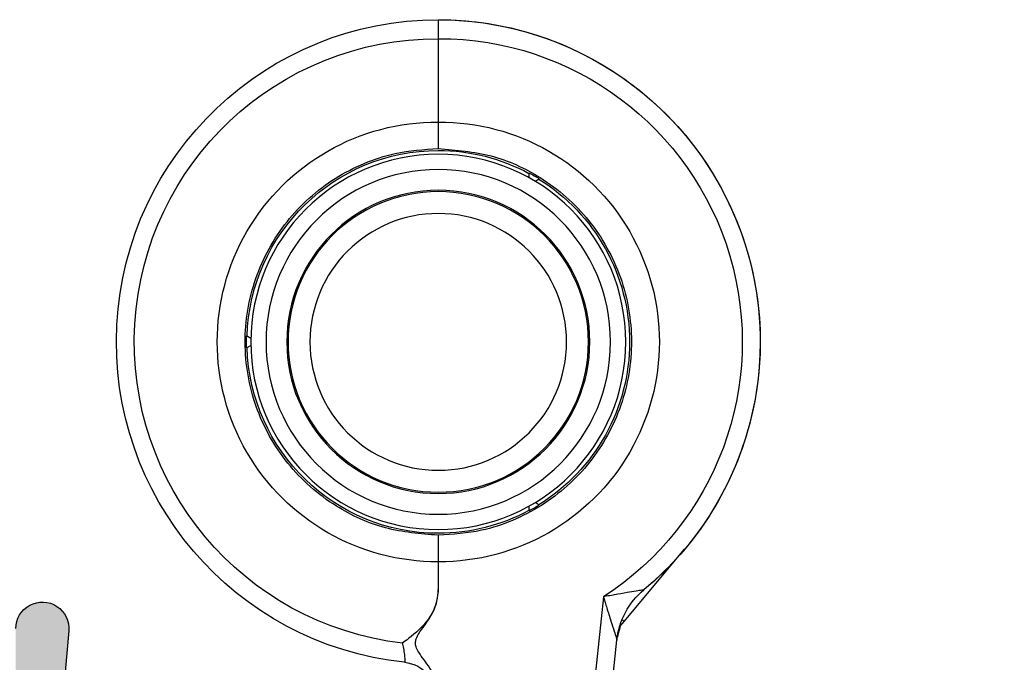
# Model space of a CAD drawing. Units: millimetres. Extents: x 0 to 354, y 0 to 482.
# Drawn here: x 44 to 70, y 293 to 310 of the extents above; entities that cross this region are included whole.
import ezdxf

# ---------------------------------------------------------------- set-up
doc = ezdxf.new("R2010")
doc.units = ezdxf.units.MM
for name, color, linetype in [('04460$0$APL Hatch', 253, 'Continuous'), ('04460$0$APL Joinery', 2, 'Continuous'), ('APL Joinery', 2, 'Continuous')]:
    doc.layers.add(name, color=color, linetype=linetype)

# ---------------------------------------------------------------- blocks, each defined once
blk = doc.blocks.new('04460')
at = {"layer": '04460$0$APL Hatch'}
h = blk.add_hatch(color=256, dxfattribs=at)
edge = h.paths.add_edge_path(flags=16)
edge.add_arc((34.81313809290384, 14.67511688146907), 0.5000000000022082, 348.4630409642203, 358.3936084558142, ccw=False)
edge.add_line((35.30303604145747, 14.57511688144328), (34.5719890022737, 14.57511688144334))
edge.add_arc((34.57198900227344, 11.17511688144333), 3.400000000000006, 89.99999999999557, 134.9986526660837)
edge.add_line((32.16788248179098, 13.57933647169996), (26.45225913169043, 7.863981925765241))
edge.add_arc((22.91680836627505, 11.39959897026029), 5.000000000000009, 269.99886060251646, 314.99865266608373, ccw=False)
edge.add_line((22.91670893508717, 6.399598971248936), (-4.499962216148575, 6.400144185685065))
edge.add_arc((-4.499999999999966, 4.500144186060714), 1.90000000000004, 89.99886060251649, 180)
edge.add_line((-6.400000000000006, 4.500144186060714), (-6.400000000000006, -3.49987551136668))
edge.add_arc((-6.900000000000018, -3.49987551136668), 0.5000000000000124, -90.00103373019527, 0, ccw=False)
edge.add_line((-6.900009020997761, -3.999875511285314), (-12.90066004670868, -3.999767247566581))
edge.add_line((-12.90066004670868, -3.999767247566581), (-12.89728962092593, 30.59958728048102))
edge.add_line((-12.89728962092593, 30.59958728048102), (-10.59728961882458, 30.59958728048101))
edge.add_arc((-10.59728961882458, 31.99958728048101), 1.399999999999999, 269.9999999999999, 343.3984504010117)
edge.add_line((-9.255648832324482, 31.59958728048176), (-7.997289618823487, 31.59958728048107))
edge.add_line((-7.997289618823487, 31.59958728048107), (-7.997289618823544, 30.38826241322613))
edge.add_arc((-6.097289618824645, 30.38826241322604), 1.899999999998899, 179.9999999999973, 239.9999999999826)
edge.add_line((-7.047289618824594, 28.74281414603685), (-1.52935350865101, 25.55510090838846))
edge.add_arc((0.1706464913506139, 28.49958728125342), 3.399999999998961, 239.9999999999583, 270.0000000000002)
edge.add_line((0.1706464913506234, 25.09958728125446), (10.49936519923696, 25.09958728125449))
edge.add_line((10.49936519923696, 25.09958728125449), (10.49936519923696, 24.29958728125462))
edge.add_arc((10.69936519923695, 24.29958728125462), 0.1999999999999886, 180, 270)
edge.add_line((10.69936519923695, 24.09958728125463), (15.29936519923703, 24.09958728125463))
edge.add_arc((15.29936519923703, 24.29958728125462), 0.1999999999999886, 270, 360)
edge.add_line((15.49936519923702, 24.29958728125462), (15.49936519923702, 25.09958728125463))
edge.add_line((15.49936519923702, 25.09958728125463), (25.69936519923689, 25.09958728125463))
edge.add_line((25.69936519923689, 25.09958728125463), (25.69936519923689, 24.29958728125462))
edge.add_arc((25.89936519923688, 24.29958728125462), 0.1999999999999886, 180, 270)
edge.add_line((25.89936519923688, 24.09958728125463), (30.49936519923918, 24.09958728125463))
edge.add_arc((30.49936519923918, 24.29958728125462), 0.1999999999999886, 270, 360)
edge.add_line((30.69936519923917, 24.29958728125462), (30.69936519923917, 25.09958727857381))
edge.add_line((30.69936519923917, 25.09958727857381), (31.47783925058162, 25.09958727857381))
edge.add_arc((31.4778392505816, 27.49958727857401), 2.400000000000198, 270.0000000000003, 300.0000000000001)
edge.add_line((32.67783925058171, 25.42112630949119), (38.70271038117812, 28.89958727857385))
edge.add_line((38.70271038117812, 28.89958727857385), (40.22138126029201, 28.89958727857388))
edge.add_arc((40.22138126029201, 28.39958727857385), 0.5000000000000249, -6.505104965753674, 90.0000000000008, ccw=False)
edge.add_arc((43.10271038024454, 28.07104123535406), 2.400000000000282, 173.4948950342461, 226.3330897490375)
edge.add_arc((41.1003625639708, 25.97327975638003), 0.500000000000318, -0.0013473570260202905, 46.33308974903781, ccw=False)
edge.add_line((41.60036256383287, 25.97326799847188), (41.60030266874632, 23.42625513864706))
edge.add_arc((40.0003026691887, 23.42629276395315), 1.600000000000019, 299.9986527588087, 359.99865264297404, ccw=False)
edge.add_line((40.800270087298, 22.0406333072454), (36.00362543378036, 19.27143960637811))
edge.add_arc((37.60356026999909, 16.50012069296242), 3.200000000000277, 119.9986527588088, 127.9676400653441)
edge.add_arc((36.15011054484329, 18.36261878721772), 0.8374980942528731, 127.9676400653505, 307.9676400653501)
edge.add_arc((37.60356026999975, 16.50012069296176), 1.525003811495463, 52.03235993460339, 127.96764006534161, ccw=False)
edge.add_arc((39.05700999515855, 18.36261878721724), 0.8374980942539249, 232.032359934604, 258.0277595682303)
edge.add_arc((38.77956238920184, 17.05421365955904), 0.5000000000001856, 25.228249313448487, 78.02775956822921, ccw=False)
edge.add_arc((37.60356026999872, 16.50012069296239), 1.800000000000992, -25.228249313212984, 25.228249313448487, ccw=False)
edge.add_arc((38.77956238920415, 15.94602772637057), 0.5000000000001531, 281.97224057433993, 334.7717506867866, ccw=False)
edge.add_arc((39.05700999841623, 14.63762259940432), 0.837498094252341, 101.9722405743385, 127.9676401381022)
edge.add_arc((37.60356026999898, 16.50012069296235), 1.525003812951858, 232.03235988919738, 307.96764013810196, ccw=False)
edge.add_arc((36.15011054246892, 14.63762259871152), 0.8374980942527064, 52.03235988919702, 178.3936084558077)
edge = h.paths.add_edge_path()
edge.add_line((27.79936519923928, 26.4995872812558), (17.99936519923807, 26.4995872812558))
edge.add_line((17.99936519923807, 26.4995872812558), (17.59936519923679, 26.09958728125451))
edge.add_line((17.59936519923679, 26.09958728125451), (17.19936519923797, 26.4995872812533))
edge.add_line((17.19936519923797, 26.4995872812533), (0.1706464913506096, 26.4995872812533))
edge.add_arc((0.1706464913506099, 28.49958728125336), 2.00000000000006, 240.0000000000001, 270, ccw=False)
edge.add_line((-0.8293535086494164, 26.76753647368443), (-6.347289618824578, 29.95524971133369))
edge.add_arc((-6.097289618824619, 30.38826241322596), 0.5000000000000268, 180, 240.00000000000722, ccw=False)
edge.add_line((-6.597289618824647, 30.38826241322596), (-6.597289618824647, 33.59958727863125))
edge.add_line((-6.597289618824647, 33.59958727863125), (-4.197289618824556, 33.59958727863125))
edge.add_arc((-4.197289618824556, 33.89958727863117), 0.2999999999999261, 270, 359.9999999999837)
edge.add_line((-3.89728961882463, 33.89958727863109), (-3.897289618824601, 33.99958727863091))
edge.add_arc((-4.897289618824601, 33.9995872786312), 1, 359.9999999999837, 450)
edge.add_line((-4.897289618824601, 34.9995872786312), (-6.597289618823538, 34.9995872786312))
edge.add_arc((-6.597289618823538, 33.59958727863122), 1.399999999999977, 90, 180)
edge.add_line((-7.997289618823515, 33.59958727863122), (-7.997289618823515, 32.99958728048108))
edge.add_line((-7.997289618823515, 32.99958728048108), (-9.797289618824493, 32.99958728048108))
edge.add_arc((-9.797289618824493, 32.19958728048107), 0.8000000000000114, 90, 179.9999999999919)
edge.add_line((-10.5972896188245, 32.19958728048118), (-10.59728961882453, 31.99958728048102))
edge.add_line((-10.59728961882453, 31.99958728048102), (-12.89728961882454, 31.99958728048105))
edge.add_line((-12.89728961882454, 31.99958728048105), (-12.89728961882454, 45.49958728048102))
edge.add_line((-12.89728961882454, 45.49958728048102), (-11.59728961882453, 45.49958728048102))
edge.add_line((-11.59728961882453, 45.49958728048102), (-11.59728961882453, 44.48948522903752))
edge.add_arc((-11.09728961882453, 44.48948522903752), 0.5, 180, 258.4630409682538)
edge.add_arc((-11.29728961882455, 44.48948522903382), 0.5000000000000325, 281.5369590338865, 360)
edge.add_line((-10.79728961882452, 44.48948522903382), (-10.79728961882452, 45.49958728048102))
edge.add_line((-10.79728961882452, 45.49958728048102), (-8.297289620926449, 45.49958728048102))
edge.add_line((-8.297289620926449, 45.49958728048102), (-8.297289620926477, 44.1995872804812))
edge.add_arc((-7.497289620926467, 44.19958728048118), 0.8000000000000105, 179.999999999999, 269.9999999999988)
edge.add_arc((-7.497289620926479, 43.59958728048126), 0.2000000000000881, 269.9999999999987, 360.000000000002)
edge.add_line((-7.297289620926391, 43.59958728048127), (-7.297289620926446, 46.17029795859982))
edge.add_arc((-7.497289620926639, 46.17029795859982), 0.2000000000001929, 2.035554996134687e-12, 45.00000000000198)
edge.add_line((-7.355868264689198, 46.31171931483727), (-8.870512925629859, 47.82636397577784))
edge.add_arc((-9.04728962092645, 47.64958728048124), 0.2499999999999442, 45.00000000000173, 180.0000000000049)
edge.add_line((-9.297289620926396, 47.64958728048122), (-9.297289620926335, 46.89958728048123))
edge.add_line((-9.297289620926335, 46.89958728048123), (-12.64728962092627, 46.89958728048123))
edge.add_arc((-12.64728962092627, 47.14958728048134), 0.2500000000001137, 179.9999999999984, 270, ccw=False)
edge.add_line((-12.89728962092639, 47.14958728048135), (-12.89728962092633, 50.14958728048124))
edge.add_arc((-12.64728962092633, 50.14958728048123), 0.25, 90, 179.9999999999984, ccw=False)
edge.add_line((-12.64728962092633, 50.39958728048123), (-7.547289620926335, 50.39958728048123))
edge.add_arc((-7.547289620926335, 50.64958728048123), 0.25, 270, 360)
edge.add_line((-7.297289620926335, 50.64958728048123), (-7.297289620926335, 51.74958728048139))
edge.add_arc((-7.547289620926364, 51.74958728048139), 0.2500000000000284, 0, 90)
edge.add_line((-7.547289620926364, 51.99958728048142), (-13.79728962092631, 51.99958728048142))
edge.add_arc((-13.79728962092631, 51.49958728048125), 0.5000000000001705, 90, 179.9970513121666)
edge.add_line((-14.29728962026433, 51.49961301263689), (-14.30063480182656, -13.50041271416125))
edge.add_arc((-12.80063480182656, -13.50041271416092), 1.5, 180.0000000000126, 270)
edge.add_line((-12.80063480182656, -15.00041271416092), (-5.199999999999989, -15.00041271416092))
edge.add_arc((-5.199999999999989, -14.80041271416093), 0.1999999999999886, 270, 359.9999999999985)
edge.add_line((-5, -14.80041271416093), (-4.999999999999972, -13.60041271418245))
edge.add_arc((-5.200000000000003, -13.60041271418244), 0.2000000000000313, 359.9999999999985, 450)
edge.add_line((-5.200000000000003, -13.40041271418241), (-5.390575869498149, -13.40041271418241))
edge.add_arc((-5.390575869498148, -12.90041271418244), 0.4999999999999716, 156.5110980886763, 269.9999999999999, ccw=False)
edge.add_arc((-8.600556399034275, -11.50541271418308), 2.99999999999992, 336.5110980886764, 398.8244586925586)
edge.add_arc((-6.837909604690061, -10.08696901477601), 0.7375000000000183, 38.82445869255859, 218.8244586925585)
edge.add_arc((-8.600556399034275, -11.50541271418307), 1.524999999999877, -38.824458692731525, 38.82445869255838, ccw=False)
edge.add_arc((-6.837909604716239, -12.92385641357784), 0.737499999971918, 141.1755413072684, 168.8230001411741)
edge.add_arc((-8.051938000913465, -12.68397872983185), 0.5000000000008303, 294.9618148039373, 348.82300014117425, ccw=False)
edge.add_arc((-8.600556399034245, -11.50541271418305), 1.800000000000407, 245.0106482959609, 294.9618148039372, ccw=False)
edge.add_arc((-9.149741163880512, -12.68371492247173), 0.500000000001472, 191.2890208719204, 245.01064829596112, ccw=False)
edge.add_arc((-10.37555639903509, -12.9284127141832), 0.7500000000007458, 11.2890208719202, 38.41620195598173)
edge.add_arc((-8.60055639903433, -11.50541271418311), 1.525000000000066, 141.1323712018654, 218.8676287979736, ccw=False)
edge.add_arc((-10.37555639903456, -10.08241271418331), 0.7500000000001906, 321.5837980443378, 518.3626418189851)
edge.add_arc((-8.600556399034271, -11.50541271418312), 2.999999999999975, 145.4923678269253, 179.9999999999996)
edge.add_arc((-12.25055639903417, -11.5054127141831), 0.6499999999999204, -180, 1.1368683772161603e-13, ccw=False)
edge.add_line((-12.90055639903409, -11.5054127141831), (-12.90055639903417, -5.899776270721621))
edge.add_arc((-12.4005563990342, -5.899776270721613), 0.4999999999999751, 89.99896627231789, 180.0000000000009, ccw=False)
edge.add_line((-12.40054737805839, -5.399776270803017), (-6.900034279708099, -5.399875510794232))
edge.add_arc((-6.900000000000023, -3.499875511103444), 1.900000000000024, 269.998966272318, 360)
edge.add_line((-5, -3.499875511103444), (-5, 4.500081189514706))
edge.add_arc((-4.499999999999996, 4.500081189514706), 0.5000000000000036, 89.99896627231823, 180, ccw=False)
edge.add_line((-4.499990979024188, 5.000081189433331), (22.91668046509442, 4.999586539173581))
edge.add_arc((22.91679593358476, 11.39958653813194), 6.399999999999994, 269.9989662723181, 314.9986526660838)
edge.add_line((27.44217291331644, 6.873996721178293), (33.15780869611395, 12.58936369922528))
edge.add_arc((34.5719890022801, 11.17511688142727), 1.999999999999994, 90, 134.9986526660837, ccw=False)
edge.add_line((34.5719890022801, 13.17511688142727), (41.59996023022791, 13.17511688142727))
edge.add_line((41.59996023022791, 13.17511688142727), (41.59999541613877, 5.999114072135399))
edge.add_arc((42.59999541612684, 5.999118975409798), 1.000000000000098, 180.0002809369289, 269.9993434047942)
edge.add_line((42.59998395637865, 4.999118975475363), (43.39998095632282, 4.999109807711193))
edge.add_line((43.39998095632282, 4.999109807711193), (43.79998554019446, 5.39910522378409))
edge.add_line((43.79998554019446, 5.39910522378409), (50.09998853978234, 5.399033027335719))
edge.add_line((50.09998853978234, 5.399033027335719), (50.49998395585752, 4.999028443462066))
edge.add_line((50.49998395585752, 4.999028443462066), (52.29998095574101, 4.999007815949398))
edge.add_arc((52.29998897756497, 5.699007815915721), 0.7000000000122871, 269.9993434047759, 449.9993434047759)
edge.add_line((52.29999699938893, 6.399007815882044), (42.99999999999997, 6.399114391505634))
edge.add_line((42.99999999999997, 6.399114391505634), (42.99999999999997, 13.17511688144334))
edge.add_arc((41.59999999999998, 13.17511688144334), 1.399999999999991, 0, 90)
edge.add_line((41.59999999999998, 14.57511688144334), (41.01814137475995, 14.57511688144334))
edge.add_arc((41.01814137475995, 15.07511688144335), 0.5000000000000142, 157.3478061574712, 270, ccw=False)
edge.add_arc((37.60356026999916, 16.50012069296217), 3.199999997815203, 337.3478061574713, 410.5686448509183)
edge.add_arc((39.95362746765517, 19.35794926555645), 0.500000000000343, 119.9986527588052, 230.5686448509187, ccw=False)
edge.add_line((39.70363764949587, 19.79096784577793), (41.50024157814343, 20.82818128173989))
edge.add_arc((40.00030266918863, 23.42629276306701), 3.000000000000054, 299.9986527588052, 359.9986526429741)
edge.add_line((43.0003026683592, 23.42622221561811), (43.00036082848268, 25.89945651577347))
edge.add_line((43.00036082848268, 25.89945651577347), (46.30019974149796, 25.89945651577355))
edge.add_arc((46.30019974149795, 26.59945651577347), 0.6999999999999176, 270.0000000000012, 455.01481647922)
edge.add_line((46.23901039500036, 27.296777004412), (43.19012373238429, 27.02923950125483))
edge.add_arc((43.10271038024487, 28.02541162788143), 0.9999999999999999, 180.0000000000006, 275.01481647922014, ccw=False)
edge.add_line((42.10271038024487, 28.02541162788141), (42.10271038024482, 33.99958727863616))
edge.add_arc((41.10271038024565, 33.99958727863616), 0.9999999999991616, 4.071109992276715e-13, 90)
edge.add_line((41.10271038024565, 34.99958727863532), (38.70271038024561, 34.99958727863532))
edge.add_arc((38.70271038024561, 33.99958727863532), 1, 90, 180)
edge.add_line((37.70271038024561, 33.99958727863532), (37.70271038024561, 33.89958727863527))
edge.add_arc((38.00271038024559, 33.89958727863527), 0.2999999999999829, 180, 270)
edge.add_line((38.00271038024559, 33.59958727863528), (40.70271038117323, 33.59958727863528))
edge.add_line((40.70271038117323, 33.59958727863528), (40.70271038117323, 30.29958727857394))
edge.add_line((40.70271038117323, 30.29958727857394), (38.70271038117809, 30.29958727857394))
edge.add_arc((38.7027103811781, 28.89958727857382), 1.400000000000119, 90.00000000000031, 120)
edge.add_line((38.00271038117804, 30.11202284387214), (31.97783925058161, 26.63356187478949))
edge.add_arc((31.47783925058161, 27.49958727857393), 1.000000000000006, 269.9999999999994, 299.99999999999955, ccw=False)
edge.add_line((31.4778392505816, 26.49958727857393), (28.60271038117611, 26.49958727857393))
edge.add_line((28.60271038117611, 26.49958727857393), (28.20103779154866, 26.09791468894647))
edge.add_line((28.20103779154866, 26.09791468894647), (27.79936519923928, 26.4995872812558))
at = {"layer": '04460$0$APL Joinery'}
blk.add_lwpolyline([(46.30019974149796, 25.89945651577355, 1.04474883251236), (46.23901039500036, 27.296777004412), (43.19012373238429, 27.02923950125483, -0.4400876988358309), (42.10271038024487, 28.02541162788141), (42.10271038024482, 33.99958727863616, 0.4142135623730929), (41.10271038024565, 34.99958727863532), (38.70271038024561, 34.99958727863532, 0.4142135623730951), (37.70271038024561, 33.99958727863532), (37.70271038024561, 33.89958727863527, 0.4142135623730951), (38.00271038024559, 33.59958727863528), (40.70271038117323, 33.59958727863528), (40.70271038117323, 30.29958727857394), (38.70271038117809, 30.29958727857394, 0.1316524975873946), (38.00271038117804, 30.11202284387214), (31.97783925058161, 26.63356187478949, -0.1316524975873963), (31.4778392505816, 26.49958727857393), (28.60271038117611, 26.49958727857393), (28.20103779154866, 26.09791468894647), (27.79936519923928, 26.4995872812558), (17.99936519923807, 26.4995872812558)], format="xyb", dxfattribs=at)
blk = doc.blocks.new('30680 closed')
at = {"layer": 'APL Joinery', "color": 8}
for p, q in [((4.104641147849875, 6.730060956528448), (3.126464665777519, 16.03679165904255)), ((3.600296446032218, 16.06299535100451), (4.460726746312432, 7.876551176510859)), ((4.650111191863189, 7.379037260168437), (6.250471689705819, 5.47663348457455)), ((-0.2540751612156953, 5.805225509282782), (-0.2540751612196743, 6.538472070422604)), ((2.139906280647708, 4.337400130073152), (2.139906280647011, 4.466168514529786)), ((2.412584491979231, 4.308737746518267), (2.301067926895129, 4.244354019950632)), ((-5.314717187549846, 0.1622391185156209), (-5.203201088126335, 0.09785492628790937)), ((-5.203201088125326, -0.08823729395888247), (-5.31471718754814, -0.1526214861878055)), ((2.13990628069547, -4.456551813443579), (2.13990628069476, -4.327783428986945)), ((2.301067926941172, -4.234736853201386), (2.412584492025985, -4.299121045429097)), ((-0.2540751611407472, -7.995149188611075), (-0.2540751611526986, -5.795607411238715))]:
    blk.add_line(p, q, dxfattribs=at)
at = {"layer": 'APL Joinery', "color": 8, "flags": 128}
for points in [[(4.541369968050333, 7.517973824494132), (4.542081498497339, 7.516995935790793), (4.650111191863189, 7.379037260168437)], [(4.650111191863189, 7.379037260168437), (4.642759331459203, 7.372852346950377), (4.620986872309942, 7.354536025875295), (4.59656200646819, 7.333990118556572)]]:
    blk.add_lwpolyline(points, dxfattribs=at)
at = {"layer": 'APL Joinery', "color": 8}
for centre, radius in [((-0.2540754761860455, 0.004808768740862668), 4.95), ((-0.2540754761860455, 0.004808768740862668), 4.548076211353331), ((-0.2540754761860455, 0.004808768740862668), 4.000000000000011), ((-0.2540754761860313, 0.00480876874089109), 3.965000000000009), ((-0.2540754761860313, 0.00480876874089109), 3.387649730810387)]:
    blk.add_circle(centre, radius, dxfattribs=at)
for centre, radius, start, end in [((-1.254075476237603, 9.452030582580893), 1.000000000000026, 276.0423284193662, 3.095061371625777e-10), ((-0.2540754761862019, 0.004808768740720559), 8.5, 96.04232841936542, 270.0000000003118), ((-0.2802434543076657, 0.004808768740578451), 8, 96.61441150958338, 270.1874146726119), ((6.449705488955487, 8.086227008839657), 2.000000000000013, 186.0000000003112, 230.3232664522252), ((6.448696606259332, 8.085555673731346), 1.998926472863796, 186.0017230708187, 230.3107116896695), ((-0.227907498064738, 0.004808768740862668), 8.00000000000002, 269.8125853280126, 57.20951367021018), ((-0.2540754761862019, 0.004808768740720559), 8.5, 270.0000000003118, 50.32326645222423), ((-0.2540754761860597, 0.004808768740862668), 8.500000000000012, 13.53691368177362, 50.32326645222423), ((-0.2899147925554928, 0.004808768740526936), 5.800527335788642, 89.64598828462763, 270.3540117159944), ((-0.2182361598169109, 0.004808768740915959), 5.800527335788641, 269.6459882846301, 90.35401171599283), ((-0.2543062478421803, 0.004808768740720559), 5.050000010541008, 89.99738173458601, 178.2964079466151), ((-0.2538447045302377, 0.004808768740722336), 5.050000006457569, 61.70507881293848, 90.00261826603524), ((-0.2540754761862019, 0.004808768740720559), 5.063089999295799, 58.21817122701967, 61.78182877360175), ((-0.2538447045302377, 0.004808768740722336), 5.050000006728834, 301.7006184006623, 58.29938159995972), ((-0.2540754761860597, 0.004808768740862668), 8.500000000000012, 269.9856358909629, 13.53691368177362), ((-0.2540754761862019, 0.004808768740720559), 5.063089999295793, 178.2181712270201, 181.7818287736022), ((-0.2543062478421803, 0.004808768740720559), 5.050000010541007, 181.7035920540072, 270.0026182660369), ((-0.2540754761862019, 0.004808768740720559), 5.063089999295786, 298.2181712270219, 301.7818287736029), ((-0.2538447045302377, 0.004808768740722336), 5.050000006457555, 269.9973817345876, 298.2949211876856)]:
    blk.add_arc(centre, radius, start, end, dxfattribs=at)
for points, knots in [([(-0.2540751612349368, 9.349069722992017), (-0.2766197622982247, 9.177927053999337), (-0.3227136209955574, 8.828015073765712), (-0.5728500774107914, 8.466183439605139), (-0.7584150036570065, 8.218157051016739), (-0.8414717545308008, 8.068963860317222), (-0.863141292599451, 7.944544330504564), (-0.8218255106097985, 7.762487804611315), (-0.5655123664276829, 7.431424742417055), (-0.2928073161749296, 7.012621571668839), (-0.2625375675046939, 6.642066763875989), (-0.2540751612196743, 6.538472070422604)], [0, 0, 0, 0, 0.1647686294294931, 0.3368798543543153, 0.4149151235270876, 0.466124143206021, 0.5002541176506136, 0.5344427460730187, 0.6430873474005407, 0.900219195492528, 1, 1, 1, 1]), ([(-1.201739653059605, 7.951559430978354), (-1.19744180500723, 7.97144886786752), (-1.180972357004578, 8.047665626267658), (-1.158467170182405, 8.178370639209245), (-1.143606145082728, 8.302520442930518), (-1.137495456285947, 8.39521183772069), (-1.138788536554387, 8.44941713146456), (-1.145882437439212, 8.455198211557196), (-1.148812591146964, 8.45758610131536)], [0, 0, 0, 0, 0.07708839267876276, 0.2954044115466764, 0.5095972511767325, 0.6400464911312334, 0.8513202924949088, 1, 1, 1, 1]), ([(-0.2540751612196743, 6.538472070422604), (-0.2692757769405318, 6.680151468399708), (-0.2996073267157584, 6.962860786942314), (-0.564173555917165, 7.427125143821951), (-0.8984360022587197, 7.729965694792654), (-1.145992964642048, 7.911290885466777), (-1.200032126863192, 7.950326001723508), (-1.201739653059605, 7.951559430978354)], [0, 0, 0, 0, 0.2396117700378538, 0.4781251275018016, 0.8867228092653384, 0.996420674142827, 1, 1, 1, 1]), ([(4.104641147849875, 6.730060956528448), (4.105146817364712, 6.731754897122886), (4.107743655795261, 6.74045403738248), (4.122757563480576, 6.790680769211376), (4.152010152093823, 6.88750537361999), (4.215895642690654, 7.09521921079314), (4.297554416853188, 7.352496127187702), (4.38444893575975, 7.619715610956974), (4.439093768790741, 7.790222343777214), (4.459767260184563, 7.86332779879312), (4.460511154659173, 7.873579950788057), (4.460726746312432, 7.876551176510859)], [0, 0, 0, 0, 0.003852092023990449, 0.01978221014322284, 0.1142385302979931, 0.2243430370416923, 0.4950412221439686, 0.7093246053290695, 0.8731545520374613, 0.9632383076264451, 1, 1, 1, 1]), ([(5.172134258746013, 6.547343849297859), (5.170360018091827, 6.547736608798776), (5.164397173749663, 6.54905658969446), (5.107344264049843, 6.558442049263564), (4.957872481196333, 6.58243706898513), (4.710098342908211, 6.623531368705819), (4.485970652843349, 6.662402785619075), (4.283996495530147, 6.698073869318415), (4.187077403711882, 6.715338272299797), (4.115238332442033, 6.72816854909074), (4.106378711151962, 6.729750668669619), (4.104641147849875, 6.730060956528448)], [0, 0, 0, 0, 0.03908936329061722, 0.1313710111344294, 0.2913435665985734, 0.497946226449818, 0.7665664120684977, 0.8302209434935741, 0.9790665967007863, 0.9958945069806354, 1, 1, 1, 1]), ([(-0.2540751612118868, 5.105338457104399), (-0.2540751612118868, 5.105388173101308), (-0.2540751612118868, 5.105887435564417), (-0.2540751612120005, 5.122177815718875), (-0.2540751612124126, 5.200805944069221), (-0.2540751612132937, 5.360092922837215), (-0.2540751612144163, 5.569367098672349), (-0.254075161215269, 5.726605545150012), (-0.2540751612156953, 5.805225509282782)], [0, 0, 0, 0, 0.01403434993278553, 0.1409370132041796, 0.3559819817315818, 0.5707204561095298, 0.7853582053268074, 1, 1, 1, 1]), ([(-0.2540751612118868, 5.105338457104399), (-0.725817336187788, 5.067342262328325), (-1.669307968047377, 4.991349366803669), (-2.807783901127465, 4.467243106091408), (-3.648177221789055, 3.843191452670514), (-4.246294013128391, 3.217898856654098), (-4.728210906817182, 2.500494577224566), (-5.085216676072235, 1.713892533935325), (-5.302031874635347, 0.8781484438805807), (-5.378491832073749, 0.01883777787405538), (-5.306742347143768, -0.8405379484858528), (-5.094997354616197, -1.676072614018389), (-4.743527281292828, -2.462894160984209), (-4.267669634108643, -3.181485443672989), (-3.67588648422327, -3.807918582330817), (-2.988857783236199, -4.329820808157702), (-2.222455971034691, -4.723507961963305), (-1.30885066938221, -5.028159651592713), (-0.6379845785945975, -5.071130110573042), (-0.2540751611564929, -5.095720359060332)], [0, 0, 0, 0, 0.0882910325134126, 0.1765832407455913, 0.2304024336445635, 0.2842211698915745, 0.3379633640473396, 0.3917051521526198, 0.4453554062261688, 0.499005566081772, 0.5525953042427315, 0.6061851479625024, 0.6597720171765642, 0.7133592787530431, 0.76700208816514, 0.8206453347364169, 0.8743785290861217, 0.9281119341422581, 1, 1, 1, 1]), ([(-0.2540751611564929, -5.09572035906036), (0.2176670399227731, -5.057724011891173), (1.161157355909026, -4.981730841225098), (2.299632661330548, -4.457624453124549), (3.14002659581196, -3.833574190287061), (3.738142571749663, -3.2082808413614), (4.220060445741382, -2.490877275277212), (4.577064887482237, -1.704274592563656), (4.793882212980094, -0.8685310045439616), (4.870340257664182, -0.009220190091302705), (4.798593553770459, 0.8501559553927818), (4.586844809068396, 1.68568980534845), (4.235376367955638, 2.472511983268972), (3.759518245230709, 3.19110285755055), (3.167735700418817, 3.817536536502486), (2.480706829972632, 4.339438084831108), (1.714305029573865, 4.73312539665664), (0.8007000278540488, 5.037777102824527), (0.129833936247266, 5.080747986249976), (-0.2540751612118868, 5.105338457104399)], [0, 0, 0, 0, 0.0882910452271928, 0.1765831972835532, 0.2304024014183265, 0.2842211228882388, 0.3379633385694489, 0.3917051199797679, 0.4453553940062653, 0.4990055566002056, 0.5525952952652632, 0.6061851729683944, 0.6597720356306961, 0.7133593024832617, 0.7670020972479045, 0.8206453722658376, 0.8743785069663479, 0.9281119814887147, 1, 1, 1, 1]), ([(-0.2540751611526986, -5.795607411238715), (-0.2540751611531249, -5.716987964408938), (-0.2540751611539775, -5.559749818523054), (-0.2540751611551144, -5.350475420908603), (-0.2540751611559813, -5.191188815319615), (-0.2540751611564076, -5.112560864714888), (-0.2540751611565071, -5.096271119987486), (-0.2540751611564929, -5.095770236462224), (-0.2540751611564929, -5.09572035906036)], [0, 0, 0, 0, 0.2146407177793076, 0.4292793940449685, 0.6440177675556582, 0.8590627564687446, 0.9859656323706982, 1, 1, 1, 1]), ([(-0.254075161138033, -8.495191180083319), (-0.254075161138033, -8.495147610205956), (-0.254075161138033, -8.49480759309703), (-0.254075161138104, -8.4828979323053), (-0.2540751611384024, -8.427030568514889), (-0.2540751611390135, -8.313199547972411), (-0.2540751611398377, -8.16366855777691), (-0.2540751611404488, -8.051322825768134), (-0.2540751611407472, -7.995149188611075)], [0, 0, 0, 0, 0.01821839790393219, 0.1421754513570069, 0.3569011620772851, 0.5713618509331637, 0.7856779832503806, 0.9999999999999999, 0.9999999999999999, 0.9999999999999999, 0.9999999999999999])]:
    blk.add_open_spline(points, degree=3, knots=knots, dxfattribs=at)
for points in [[(4.460726746312432, 7.876551176510859), (4.460661553732194, 7.877170040361691)], [(4.547786780589405, 7.522579214625641), (4.46846324294016, 7.802940371535869)], [(5.172795497774004, 6.546909387316805), (5.172134258746013, 6.547343849297859)]]:
    blk.add_open_spline(points, degree=1, dxfattribs=at)

msp = doc.modelspace()

# ---------------------------------------------------------------- block references
at = {"layer": 'APL Joinery', "ltscale": 3, "xscale": -1}
for name, p, rotation in [('30680 closed', (55.79391245788219, 301.7173371533403), 180), ('04460', (18.48489027079512, 247.849888087707), 270)]:
    msp.add_blockref(name, p, dxfattribs=dict(at, rotation=rotation))

doc.saveas('drawing.dxf')
